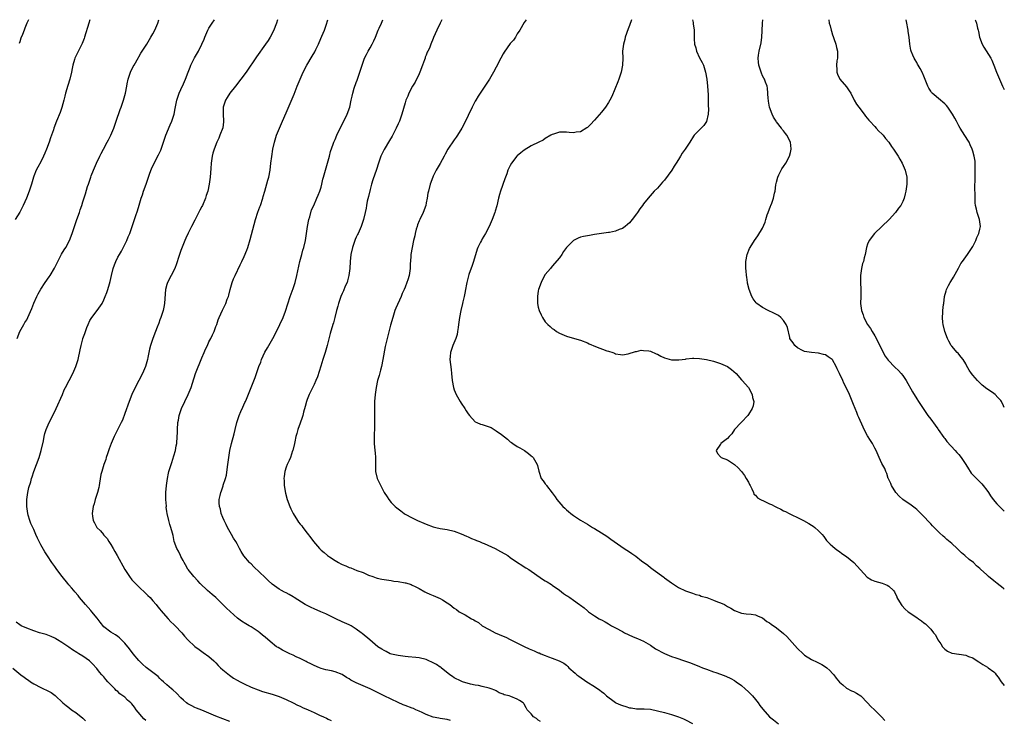
# Model space of a CAD drawing. Units: inches. Extents: x 2619000 to 2622000, y 1473000 to 1476000.
# Drawn here: x 2621719 to 2622000, y 1475800 to 1476000 of the extents above; entities that cross this region are included whole.
import ezdxf

# ---------------------------------------------------------------- set-up
doc = ezdxf.new("R2010")
doc.units = ezdxf.units.IN
doc.header["$MEASUREMENT"] = 0
doc.layers.add('LD26191473_10ft', color=254, linetype='Continuous')

msp = doc.modelspace()

# ---------------------------------------------------------------- linework, layer by layer
at = {"layer": 'LD26191473_10ft'}
for points, elevation in [([(2621738.95, 1476000), (2621738.67, 1475999), (2621737.48, 1475995), (2621737.37, 1475994.63), (2621736.84, 1475993.16), (2621735.45, 1475990.55), (2621734.74, 1475989), (2621734.65, 1475988.65), (2621734.18, 1475987), (2621733.98, 1475986.02), (2621733.81, 1475985), (2621733.33, 1475983), (2621732.75, 1475981.25), (2621732.04, 1475979), (2621731.86, 1475978.14), (2621731.55, 1475977), (2621731.04, 1475974.96), (2621730.51, 1475973.49), (2621729.46, 1475971), (2621728.72, 1475969), (2621728.6, 1475968.6), (2621728.06, 1475967), (2621727.73, 1475966.27), (2621727.36, 1475965), (2621726.6, 1475963), (2621726.11, 1475961.89), (2621725.75, 1475961), (2621725, 1475959.44), (2621724.15, 1475957.85), (2621723.71, 1475957), (2621723, 1475955.3), (2621722.89, 1475955), (2621722.31, 1475953), (2621721.7, 1475951), (2621720.93, 1475949), (2621719.98, 1475947), (2621719, 1475945.08), (2621717.68, 1475943)], 9920), ([(2621718.23, 1475909), (2621719.03, 1475910.97), (2621720.15, 1475913), (2621720.49, 1475913.51), (2621721, 1475914.35), (2621721.34, 1475915), (2621722.45, 1475917.56), (2621723, 1475919.05), (2621723.85, 1475921), (2621724.24, 1475921.75), (2621725, 1475923.1), (2621726.27, 1475925), (2621727.41, 1475926.59), (2621727.65, 1475927), (2621728.93, 1475929.07), (2621729.9, 1475931), (2621730.95, 1475933.05), (2621731.69, 1475934.31), (2621732.12, 1475935), (2621733.15, 1475937), (2621733.91, 1475939), (2621734.58, 1475941), (2621735.29, 1475943), (2621736.03, 1475945), (2621736.25, 1475945.75), (2621736.71, 1475947), (2621737, 1475948), (2621737.75, 1475950.25), (2621738.35, 1475952.35), (2621738.58, 1475953), (2621738.7, 1475953.3), (2621739.21, 1475954.79), (2621739.26, 1475955), (2621739.42, 1475955.42), (2621740.07, 1475957), (2621740.94, 1475959), (2621741.84, 1475961), (2621742.22, 1475961.78), (2621742.85, 1475963), (2621743.96, 1475965), (2621744.32, 1475965.68), (2621745.03, 1475967), (2621745.84, 1475969), (2621746.13, 1475969.87), (2621746.53, 1475971), (2621747.66, 1475974.34), (2621747.94, 1475975), (2621748.65, 1475977), (2621749.16, 1475979), (2621749.52, 1475981), (2621749.67, 1475981.67), (2621749.95, 1475983), (2621750.65, 1475985), (2621751.4, 1475986.6), (2621751.61, 1475987), (2621752.84, 1475989.16), (2621753, 1475989.41), (2621753.59, 1475990.41), (2621755.24, 1475993), (2621756.44, 1475995), (2621757, 1475995.99), (2621757.55, 1475997), (2621758.42, 1475999), (2621758.72, 1476000)], 9930), ([(2621721.46, 1476000), (2621721.03, 1475999), (2621720.45, 1475997.55), (2621720.22, 1475997), (2621719.77, 1475995.77), (2621719.32, 1475994.68), (2621719, 1475993.7), (2621718.81, 1475993.19)], 9910), ([(2621779, 1475799.69), (2621775, 1475801.15), (2621773, 1475801.99), (2621771, 1475802.88), (2621769.47, 1475803.47), (2621769, 1475803.67), (2621768.08, 1475804.08), (2621767, 1475804.66), (2621766.55, 1475805), (2621765.71, 1475805.71), (2621765, 1475806.37), (2621763.74, 1475807.74), (2621762.7, 1475808.7), (2621762.3, 1475809), (2621761, 1475810.11), (2621759.98, 1475811), (2621759.47, 1475811.47), (2621759, 1475811.89), (2621758.46, 1475812.46), (2621757.36, 1475813.36), (2621757, 1475813.61), (2621755.09, 1475815.09), (2621754, 1475816), (2621753, 1475817.05), (2621751.39, 1475819), (2621750.36, 1475820.36), (2621749, 1475822.01), (2621748.01, 1475823), (2621747.49, 1475823.49), (2621747, 1475823.88), (2621746.36, 1475824.36), (2621745, 1475825.15), (2621743, 1475826.7), (2621741.96, 1475827.96), (2621741.1, 1475829.1), (2621739.52, 1475831), (2621739.31, 1475831.31), (2621737.72, 1475833), (2621736.09, 1475835), (2621735.63, 1475835.63), (2621734.71, 1475836.71), (2621734.44, 1475837), (2621733.8, 1475837.8), (2621733, 1475838.69), (2621732.7, 1475839), (2621731.1, 1475841), (2621729.61, 1475843), (2621729, 1475843.89), (2621728.19, 1475845), (2621726.91, 1475846.91), (2621726.12, 1475848.12), (2621725, 1475850.1), (2621724.03, 1475852.03), (2621723.63, 1475853), (2621723, 1475854.42), (2621722.73, 1475855), (2621722.14, 1475856.14), (2621721.85, 1475857), (2621721.42, 1475858.58), (2621721.27, 1475859), (2621720.99, 1475861), (2621720.97, 1475863), (2621721.26, 1475865), (2621721.59, 1475866.41), (2621722.11, 1475868.11), (2621722.36, 1475869), (2621722.52, 1475869.48), (2621723.02, 1475871), (2621724.52, 1475875), (2621725.15, 1475877), (2621725.74, 1475879.74), (2621725.96, 1475881), (2621726.18, 1475881.82), (2621726.55, 1475883), (2621727.43, 1475885), (2621728.42, 1475887), (2621729.38, 1475889), (2621731.17, 1475893), (2621731.71, 1475894.29), (2621732.09, 1475895), (2621734.12, 1475899), (2621735.03, 1475901), (2621735.66, 1475903), (2621736.27, 1475905.73), (2621736.53, 1475907), (2621737, 1475908.87), (2621737.04, 1475909), (2621737.59, 1475910.41), (2621737.75, 1475911), (2621738.17, 1475912.17), (2621738.51, 1475913), (2621739, 1475914.08), (2621739.56, 1475915), (2621741.1, 1475917), (2621742.47, 1475919), (2621743, 1475920.04), (2621743.4, 1475921), (2621743.85, 1475922.15), (2621744.13, 1475923), (2621744.58, 1475924.58), (2621744.79, 1475925.21), (2621745.15, 1475927), (2621745.64, 1475929), (2621746, 1475930), (2621746.39, 1475931), (2621747, 1475932.19), (2621747.45, 1475933), (2621748.04, 1475933.96), (2621749, 1475935.85), (2621749.57, 1475937), (2621749.98, 1475938.02), (2621750.4, 1475939), (2621751.1, 1475941), (2621751.77, 1475943), (2621752.12, 1475944.12), (2621752.56, 1475945.44), (2621753.04, 1475947.04), (2621753.68, 1475949), (2621754.04, 1475949.96), (2621754.36, 1475951), (2621755.06, 1475953), (2621755.73, 1475955), (2621756.16, 1475956.16), (2621756.59, 1475957.41), (2621757.37, 1475959), (2621758.62, 1475961.38), (2621759, 1475962.21), (2621759.23, 1475962.77), (2621760.68, 1475967), (2621761.97, 1475970.03), (2621762.44, 1475971), (2621763.09, 1475973), (2621763.37, 1475974.63), (2621763.57, 1475975.57), (2621763.83, 1475977), (2621764.47, 1475979), (2621765, 1475980.11), (2621765.69, 1475981.69), (2621766.31, 1475983), (2621767.03, 1475985), (2621767.6, 1475986.4), (2621767.83, 1475987), (2621768.89, 1475989.11), (2621770.01, 1475991), (2621770.98, 1475993), (2621771.6, 1475994.4), (2621771.83, 1475995), (2621772.68, 1475997), (2621772.79, 1475997.21), (2621773, 1475997.58), (2621773.89, 1475999), (2621774.61, 1476000)], 9940), ([(2621792.52, 1476000), (2621792.25, 1475999), (2621791.9, 1475998.1), (2621791.51, 1475997), (2621790.49, 1475995), (2621789.9, 1475994.1), (2621789.16, 1475993), (2621786.6, 1475989.4), (2621783.58, 1475985), (2621782.13, 1475983), (2621780.56, 1475981), (2621778.93, 1475979), (2621778.17, 1475977.83), (2621777.68, 1475977), (2621777.08, 1475975), (2621777.08, 1475973), (2621777.19, 1475971), (2621777.17, 1475970.83), (2621776.91, 1475969.09), (2621776.14, 1475967), (2621775.81, 1475966.19), (2621775.29, 1475965), (2621774.47, 1475963), (2621774.11, 1475961.89), (2621773.9, 1475961), (2621773.75, 1475959.75), (2621773.63, 1475959), (2621773.54, 1475957.54), (2621773.31, 1475955), (2621773.03, 1475953), (2621772.63, 1475951), (2621772.23, 1475949.77), (2621772.03, 1475949), (2621771.16, 1475947), (2621771, 1475946.68), (2621770.4, 1475945.6), (2621769, 1475942.79), (2621768.06, 1475941), (2621767.09, 1475939.09), (2621766.41, 1475937.59), (2621766.14, 1475937), (2621765.55, 1475935.55), (2621765, 1475934.12), (2621764.73, 1475933.27), (2621764.42, 1475932.42), (2621763.73, 1475930.27), (2621763.22, 1475929), (2621762.25, 1475927), (2621761.19, 1475925), (2621761, 1475924.41), (2621760.59, 1475923), (2621760.37, 1475920.37), (2621760.28, 1475919), (2621760.09, 1475917.91), (2621759.9, 1475917), (2621759.24, 1475915), (2621759, 1475914.36), (2621758.65, 1475913.35), (2621758.18, 1475912.18), (2621757.75, 1475911), (2621756.98, 1475909), (2621756.33, 1475907), (2621756.05, 1475905.95), (2621755.59, 1475903.59), (2621755.46, 1475903), (2621754.88, 1475901), (2621754, 1475899), (2621753, 1475897.02), (2621751.95, 1475895), (2621751.01, 1475893), (2621750.21, 1475891), (2621749, 1475887.54), (2621748.3, 1475885.7), (2621747.98, 1475885), (2621745.92, 1475881), (2621745.08, 1475879), (2621744.55, 1475877.45), (2621744.04, 1475876.04), (2621743.7, 1475875), (2621743.55, 1475874.45), (2621743, 1475873), (2621742.38, 1475871), (2621742.17, 1475870.17), (2621741.71, 1475867.71), (2621741.64, 1475867), (2621741.57, 1475866.43), (2621741.18, 1475865), (2621740.52, 1475863), (2621740.2, 1475861.8), (2621739.92, 1475861), (2621739.67, 1475859), (2621739.76, 1475858.24), (2621739.96, 1475857), (2621740.35, 1475856.35), (2621740.96, 1475855), (2621742.05, 1475854.05), (2621742.87, 1475853), (2621742.94, 1475852.94), (2621743.9, 1475851.9), (2621744.46, 1475851), (2621745, 1475850.16), (2621745.69, 1475849), (2621746.13, 1475848.13), (2621746.8, 1475847), (2621749.02, 1475843), (2621750.29, 1475841), (2621751, 1475840.08), (2621751.51, 1475839.51), (2621752, 1475839), (2621753, 1475838.05), (2621755, 1475836.23), (2621755.59, 1475835.59), (2621756.2, 1475835), (2621757, 1475834.11), (2621757.92, 1475833), (2621758.36, 1475832.36), (2621759, 1475831.71), (2621759.29, 1475831.29), (2621761.4, 1475829), (2621762.1, 1475828.1), (2621763, 1475827.33), (2621763.15, 1475827.15), (2621763.32, 1475827), (2621765.22, 1475825), (2621766.05, 1475824.05), (2621766.98, 1475823), (2621769, 1475821.01), (2621770.16, 1475820.16), (2621771.35, 1475819.35), (2621773, 1475818.18), (2621774.37, 1475817), (2621775, 1475816.4), (2621775.66, 1475815.66), (2621776.32, 1475815), (2621777, 1475814.37), (2621778.84, 1475812.84), (2621780.04, 1475812.04), (2621781, 1475811.47), (2621781.89, 1475811), (2621783, 1475810.39), (2621785, 1475809.44), (2621787, 1475808.67), (2621788.25, 1475808.25), (2621791, 1475807.44), (2621793, 1475806.76), (2621795, 1475805.93), (2621797, 1475804.99), (2621798.28, 1475804.28), (2621799, 1475804.01), (2621799.67, 1475803.67), (2621801.34, 1475803), (2621803, 1475802.18), (2621804.51, 1475801.49), (2621805.69, 1475801), (2621806.57, 1475800.57), (2621807, 1475800.33), (2621807.91, 1475799.91)], 9950), ([(2621841.94, 1475799.94), (2621841, 1475800.21), (2621840.35, 1475800.35), (2621839, 1475800.52), (2621838.63, 1475800.63), (2621837, 1475800.89), (2621835, 1475801.65), (2621833.83, 1475802.17), (2621833, 1475802.59), (2621832.01, 1475803), (2621831.34, 1475803.34), (2621831, 1475803.46), (2621829, 1475804.25), (2621828.45, 1475804.45), (2621827, 1475805.04), (2621825, 1475805.98), (2621823.04, 1475807), (2621821.68, 1475807.68), (2621819, 1475809), (2621815, 1475810.7), (2621813.47, 1475811.47), (2621813, 1475811.79), (2621812.21, 1475812.21), (2621811, 1475813.02), (2621809, 1475813.79), (2621807.93, 1475814.07), (2621806.36, 1475814.36), (2621805, 1475814.8), (2621804.56, 1475815), (2621803, 1475815.63), (2621802.12, 1475816.12), (2621801, 1475816.59), (2621800.74, 1475816.74), (2621799, 1475817.6), (2621797.85, 1475818.15), (2621797, 1475818.58), (2621796.09, 1475819), (2621794.03, 1475820.03), (2621792.73, 1475820.73), (2621792.31, 1475821), (2621790.44, 1475822.44), (2621789, 1475823.73), (2621788.3, 1475824.3), (2621787.5, 1475825), (2621787, 1475825.37), (2621785, 1475826.66), (2621784.45, 1475827), (2621783.51, 1475827.51), (2621782.3, 1475828.3), (2621781.17, 1475829.17), (2621779.07, 1475831.07), (2621778.04, 1475832.04), (2621777, 1475833.09), (2621774.93, 1475835), (2621773.87, 1475835.87), (2621772.57, 1475837), (2621770.46, 1475839), (2621769.78, 1475839.78), (2621768.64, 1475841), (2621767.08, 1475843), (2621767, 1475843.12), (2621766.34, 1475844.34), (2621765.95, 1475845), (2621765.64, 1475845.64), (2621765, 1475846.76), (2621764.88, 1475847), (2621764.3, 1475848.3), (2621763.86, 1475849), (2621763.11, 1475851), (2621762.75, 1475852.74), (2621762.55, 1475853.45), (2621762.16, 1475855), (2621761.86, 1475855.86), (2621761.54, 1475857), (2621761.06, 1475859.06), (2621761, 1475859.62), (2621760.82, 1475860.82), (2621760.84, 1475861.16), (2621760.71, 1475863), (2621760.69, 1475864.69), (2621760.7, 1475865), (2621760.84, 1475867), (2621761.12, 1475869), (2621761.45, 1475870.55), (2621761.56, 1475871), (2621762.19, 1475873), (2621762.41, 1475873.59), (2621763, 1475875.46), (2621763.4, 1475877), (2621763.67, 1475878.33), (2621763.78, 1475879), (2621763.96, 1475881), (2621763.98, 1475882.02), (2621764.01, 1475883), (2621764.15, 1475885), (2621764.31, 1475885.69), (2621764.54, 1475887), (2621765, 1475888.47), (2621765.19, 1475889), (2621766.1, 1475891), (2621767.07, 1475893), (2621767.66, 1475894.34), (2621767.89, 1475895), (2621768.27, 1475896.27), (2621769.18, 1475899), (2621771, 1475903.49), (2621771.64, 1475905), (2621772.02, 1475905.98), (2621772.54, 1475907), (2621773, 1475907.99), (2621773.52, 1475909), (2621774, 1475910), (2621774.45, 1475911), (2621775, 1475912.38), (2621775.23, 1475913), (2621775.67, 1475914.33), (2621775.94, 1475915), (2621776.88, 1475917.12), (2621777.79, 1475919), (2621778.23, 1475920.23), (2621778.53, 1475921), (2621778.63, 1475921.37), (2621779.02, 1475923), (2621779.58, 1475925), (2621780.02, 1475925.98), (2621780.43, 1475927), (2621781.95, 1475930.05), (2621782.4, 1475931), (2621783, 1475932.39), (2621783.77, 1475934.23), (2621784.06, 1475935), (2621784.78, 1475937.22), (2621786.28, 1475943), (2621786.92, 1475945.08), (2621787.47, 1475946.53), (2621787.68, 1475947), (2621788.39, 1475949), (2621788.51, 1475949.49), (2621788.93, 1475951), (2621789.83, 1475954.17), (2621790.1, 1475955), (2621790.45, 1475957), (2621790.66, 1475959), (2621790.92, 1475960.92), (2621791.24, 1475963), (2621791.67, 1475965), (2621792.31, 1475967), (2621793.96, 1475971), (2621795, 1475973.38), (2621797, 1475978.08), (2621797.27, 1475978.73), (2621798.15, 1475981), (2621798.99, 1475983), (2621799.89, 1475985), (2621800.91, 1475987), (2621802.42, 1475989.58), (2621803.19, 1475990.81), (2621803.51, 1475991.51), (2621804.26, 1475993), (2621804.47, 1475993.53), (2621805.25, 1475995.25), (2621805.94, 1475997), (2621806.47, 1475998.47), (2621806.97, 1476000)], 9960), ([(2621867.64, 1475799.64), (2621867, 1475800.04), (2621866.46, 1475800.46), (2621865.64, 1475801), (2621865, 1475801.8), (2621863.86, 1475803), (2621863.52, 1475803.52), (2621863, 1475804.6), (2621862.82, 1475804.82), (2621862.7, 1475805), (2621861.63, 1475805.63), (2621861, 1475806.03), (2621859.18, 1475806.82), (2621858.72, 1475807), (2621857.29, 1475807.29), (2621857, 1475807.46), (2621855.84, 1475807.84), (2621855, 1475808.36), (2621854.57, 1475808.57), (2621853.55, 1475809), (2621853, 1475809.18), (2621851, 1475809.61), (2621849.88, 1475809.88), (2621849, 1475810.03), (2621847.65, 1475810.35), (2621845.4, 1475811), (2621845, 1475811.15), (2621843, 1475812.14), (2621842.5, 1475812.5), (2621841.74, 1475813), (2621839.28, 1475815), (2621839.13, 1475815.13), (2621839, 1475815.2), (2621837.96, 1475815.96), (2621836.62, 1475816.62), (2621835.71, 1475817), (2621835, 1475817.32), (2621833, 1475817.82), (2621832.07, 1475817.93), (2621829.85, 1475818.15), (2621829, 1475818.2), (2621827, 1475818.46), (2621825.11, 1475818.89), (2621824.75, 1475819), (2621823.6, 1475819.6), (2621823, 1475819.88), (2621822.32, 1475820.32), (2621821.16, 1475821), (2621818.88, 1475823), (2621816.72, 1475824.72), (2621816.43, 1475825), (2621815, 1475826.04), (2621813.54, 1475827), (2621813, 1475827.27), (2621811, 1475828.11), (2621809.18, 1475829), (2621808.86, 1475829.14), (2621806.35, 1475830.35), (2621804.94, 1475831), (2621803, 1475831.85), (2621802.18, 1475832.18), (2621800.82, 1475832.82), (2621800.47, 1475833), (2621797.28, 1475835), (2621797, 1475835.21), (2621795.91, 1475835.91), (2621795, 1475836.35), (2621794.59, 1475836.59), (2621793.7, 1475837), (2621793, 1475837.38), (2621791, 1475838.86), (2621789.92, 1475839.92), (2621789, 1475840.75), (2621785.81, 1475843.81), (2621785, 1475844.62), (2621784.8, 1475844.8), (2621784.6, 1475845), (2621782.94, 1475846.94), (2621782.17, 1475848.16), (2621781.76, 1475849), (2621781, 1475850.33), (2621780.64, 1475851), (2621780.01, 1475852.01), (2621779.42, 1475853), (2621778.3, 1475855), (2621777.93, 1475855.93), (2621777.33, 1475857), (2621777, 1475857.87), (2621776.5, 1475859), (2621776.26, 1475860.26), (2621776, 1475861), (2621775.91, 1475862.09), (2621775.93, 1475863), (2621776.19, 1475864.19), (2621776.34, 1475865), (2621776.54, 1475865.46), (2621777.05, 1475866.95), (2621777.07, 1475867.07), (2621777.71, 1475869), (2621778, 1475870), (2621778.31, 1475872.31), (2621778.41, 1475873), (2621778.63, 1475875), (2621778.95, 1475877), (2621779.44, 1475879), (2621780.2, 1475881.8), (2621780.48, 1475883), (2621780.98, 1475885), (2621781.64, 1475887), (2621782.14, 1475888.14), (2621782.63, 1475889.37), (2621783.26, 1475890.74), (2621783.39, 1475891), (2621783.7, 1475891.7), (2621785.05, 1475894.95), (2621786.17, 1475897.83), (2621786.55, 1475899), (2621787.26, 1475901), (2621787.78, 1475902.22), (2621788.03, 1475903), (2621788.96, 1475905.04), (2621789.7, 1475906.3), (2621791.2, 1475909), (2621792.24, 1475911), (2621793.26, 1475913), (2621794.14, 1475915), (2621794.8, 1475916.8), (2621796.16, 1475921), (2621797, 1475923.22), (2621797.56, 1475925), (2621798.09, 1475927), (2621798.94, 1475931), (2621799.48, 1475933), (2621799.82, 1475934.18), (2621800.07, 1475935), (2621800.55, 1475937), (2621800.86, 1475939), (2621801.13, 1475941), (2621801.51, 1475943), (2621801.76, 1475943.76), (2621802.28, 1475945.72), (2621802.91, 1475947), (2621803.83, 1475949), (2621804.14, 1475949.86), (2621804.62, 1475951), (2621805, 1475952.22), (2621805.2, 1475953), (2621805.54, 1475954.46), (2621805.69, 1475955), (2621806.86, 1475959), (2621807.36, 1475961), (2621807.66, 1475962.34), (2621808.43, 1475964.43), (2621808.62, 1475965), (2621809, 1475965.82), (2621809.51, 1475967), (2621810.48, 1475969), (2621811.97, 1475971.97), (2621812.45, 1475973), (2621813.16, 1475975), (2621813.6, 1475977), (2621813.87, 1475978.13), (2621814.03, 1475979), (2621814.45, 1475980.45), (2621815, 1475982.1), (2621815.26, 1475982.74), (2621816.07, 1475985), (2621816.71, 1475987), (2621817.42, 1475989), (2621817.98, 1475990.02), (2621818.43, 1475991), (2621819, 1475991.97), (2621819.56, 1475993), (2621820.04, 1475993.96), (2621820.49, 1475995), (2621821.31, 1475997), (2621821.59, 1475997.59), (2621822.2, 1475999), (2621822.61, 1476000)], 9970), ([(2621839.48, 1476000), (2621838.98, 1475998.98), (2621838.04, 1475997), (2621837.11, 1475994.89), (2621837, 1475994.6), (2621836.32, 1475993), (2621835.91, 1475991.91), (2621835.48, 1475991), (2621835.3, 1475990.7), (2621835, 1475989.83), (2621834.74, 1475989.26), (2621834.69, 1475989), (2621834.54, 1475988.54), (2621833.95, 1475987), (2621833.2, 1475985), (2621833, 1475984.54), (2621831.86, 1475982.14), (2621831.11, 1475981), (2621830.07, 1475979), (2621829.79, 1475978.21), (2621829.23, 1475977), (2621829, 1475976.29), (2621828.09, 1475973), (2621827.35, 1475971), (2621827, 1475970.28), (2621826.41, 1475969), (2621825.25, 1475966.75), (2621824.53, 1475965.47), (2621823.04, 1475962.96), (2621822.35, 1475961.65), (2621822.07, 1475961), (2621821.35, 1475959), (2621820.81, 1475957.19), (2621819.73, 1475954.27), (2621819.39, 1475953), (2621819, 1475951.49), (2621818.52, 1475949.48), (2621818.19, 1475948.19), (2621817.95, 1475947), (2621817.83, 1475946.17), (2621817.54, 1475945), (2621817.07, 1475942.93), (2621816.44, 1475941), (2621815.55, 1475939), (2621815.35, 1475938.65), (2621815, 1475937.89), (2621814.73, 1475937.27), (2621813.94, 1475935), (2621813.52, 1475933), (2621813.32, 1475931), (2621813.17, 1475929), (2621812.93, 1475927), (2621812.55, 1475925.45), (2621812.4, 1475925), (2621811.89, 1475923.89), (2621811.37, 1475922.63), (2621811, 1475921.87), (2621810.6, 1475921), (2621810.41, 1475920.41), (2621809.94, 1475919), (2621809.77, 1475918.23), (2621809.44, 1475917), (2621808.95, 1475915), (2621808.53, 1475913.47), (2621808.37, 1475913), (2621807.62, 1475910.38), (2621806.74, 1475907), (2621806.32, 1475905.68), (2621806.13, 1475905), (2621805.48, 1475903), (2621804.91, 1475901.09), (2621803.93, 1475898.07), (2621803.5, 1475897), (2621803, 1475895.83), (2621802.07, 1475893.93), (2621801.59, 1475893), (2621801, 1475891.54), (2621800.8, 1475891), (2621800.44, 1475889.56), (2621799.99, 1475887.99), (2621799.76, 1475887), (2621799.6, 1475886.4), (2621799, 1475884.85), (2621798.37, 1475883), (2621798.09, 1475881.91), (2621797.83, 1475881), (2621797.47, 1475879.47), (2621797.39, 1475879), (2621796.95, 1475877.05), (2621796.87, 1475876.87), (2621796.23, 1475875), (2621795.86, 1475874.14), (2621795.29, 1475873), (2621795, 1475872.27), (2621794.62, 1475871), (2621794.43, 1475869.57), (2621794.4, 1475869), (2621794.44, 1475868.44), (2621794.47, 1475867), (2621794.82, 1475864.82), (2621795.35, 1475863), (2621796.09, 1475861), (2621796.37, 1475860.37), (2621797.02, 1475859), (2621798.23, 1475857), (2621798.57, 1475856.57), (2621799, 1475856), (2621799.46, 1475855.46), (2621799.78, 1475855), (2621801, 1475853.39), (2621802.08, 1475852.08), (2621802.82, 1475851), (2621804.53, 1475849), (2621805, 1475848.54), (2621805.86, 1475847.86), (2621806.83, 1475847), (2621807.36, 1475846.64), (2621809, 1475845.59), (2621809.96, 1475845), (2621810.66, 1475844.66), (2621811, 1475844.47), (2621812.04, 1475844.04), (2621813, 1475843.62), (2621813.47, 1475843.47), (2621815.22, 1475842.78), (2621817, 1475842.14), (2621818.54, 1475841.46), (2621819.78, 1475841), (2621820.7, 1475840.7), (2621821, 1475840.58), (2621822.31, 1475840.31), (2621823, 1475840.14), (2621825, 1475839.86), (2621825.74, 1475839.74), (2621827, 1475839.59), (2621829, 1475839.23), (2621829.19, 1475839.19), (2621830.73, 1475838.73), (2621831, 1475838.61), (2621831.85, 1475838.15), (2621833, 1475837.59), (2621834.65, 1475836.65), (2621835, 1475836.49), (2621836.02, 1475836.02), (2621837, 1475835.66), (2621839, 1475834.77), (2621839.66, 1475834.34), (2621841, 1475833.52), (2621841.71, 1475833), (2621843, 1475832.02), (2621843.61, 1475831.61), (2621844.44, 1475831), (2621845, 1475830.66), (2621846.08, 1475830.08), (2621847.89, 1475829), (2621848.63, 1475828.63), (2621849, 1475828.36), (2621849.91, 1475827.91), (2621851, 1475827), (2621853, 1475825.88), (2621854.72, 1475825), (2621857, 1475824.05), (2621857.7, 1475823.7), (2621859, 1475823.09), (2621863, 1475821.06), (2621864.4, 1475820.4), (2621865.83, 1475819.83), (2621867, 1475819.28), (2621867.22, 1475819.22), (2621867.68, 1475819), (2621869, 1475818.48), (2621869.89, 1475818.11), (2621871, 1475817.74), (2621872.96, 1475816.96), (2621874.3, 1475816.3), (2621875, 1475815.68), (2621875.38, 1475815.38), (2621875.72, 1475815), (2621877.47, 1475813.47), (2621877.99, 1475813), (2621878.57, 1475812.57), (2621880.82, 1475811), (2621883, 1475809.61), (2621884.57, 1475808.57), (2621885, 1475808.24), (2621885.73, 1475807.73), (2621886.48, 1475807), (2621888.69, 1475805.31), (2621889, 1475805.08), (2621889.13, 1475805), (2621890.45, 1475804.45), (2621891, 1475804.18), (2621891.97, 1475803.97), (2621893, 1475803.54), (2621893.53, 1475803.53), (2621895, 1475803.28), (2621897, 1475803.29), (2621897.25, 1475803.25), (2621899, 1475803.14), (2621901, 1475802.73), (2621903, 1475802.21), (2621905, 1475801.63), (2621907, 1475800.97), (2621908.4, 1475800.4), (2621909, 1475800.14), (2621911, 1475799.09)], 9980), ([(2621863.57, 1476000), (2621863, 1475999.22), (2621861.71, 1475997), (2621861, 1475995.98), (2621860.45, 1475995), (2621859.88, 1475994.12), (2621859, 1475993.16), (2621857.28, 1475990.72), (2621857, 1475990.25), (2621856.31, 1475989), (2621855, 1475986.45), (2621854.21, 1475985), (2621853.06, 1475983), (2621851.78, 1475981), (2621851, 1475979.87), (2621850.44, 1475979), (2621849.85, 1475978.15), (2621849.16, 1475977), (2621849, 1475976.74), (2621848.12, 1475975), (2621847, 1475972.68), (2621846.22, 1475971), (2621845.16, 1475969), (2621843.96, 1475967), (2621843.56, 1475966.44), (2621843, 1475965.7), (2621841.21, 1475963), (2621840.43, 1475961.57), (2621840.09, 1475961), (2621839.01, 1475958.99), (2621837.86, 1475957), (2621837, 1475955.32), (2621836.85, 1475955), (2621836.16, 1475953), (2621835.63, 1475951), (2621835.51, 1475950.49), (2621835.27, 1475949), (2621835, 1475947.76), (2621834.86, 1475947), (2621834.18, 1475945), (2621833.21, 1475943), (2621833, 1475942.53), (2621832.56, 1475941.44), (2621832.4, 1475941), (2621832.16, 1475940.16), (2621831.85, 1475939), (2621831.74, 1475938.26), (2621831.41, 1475937), (2621830.96, 1475934.96), (2621830.64, 1475933), (2621830.59, 1475932.59), (2621830.51, 1475931), (2621830.46, 1475930.46), (2621830.43, 1475929), (2621830.1, 1475927), (2621829.73, 1475925.73), (2621829.5, 1475925), (2621829, 1475923.66), (2621828.72, 1475923), (2621828.16, 1475921.84), (2621827.81, 1475921), (2621826.33, 1475917.67), (2621826.08, 1475917), (2621825.43, 1475915), (2621824.81, 1475912.82), (2621823.83, 1475909), (2621823.29, 1475906.71), (2621822.64, 1475903), (2621822.22, 1475901), (2621821.91, 1475899.91), (2621821.54, 1475898.46), (2621821.11, 1475897), (2621820.69, 1475895), (2621820.42, 1475893), (2621820.25, 1475891), (2621820.23, 1475889.77), (2621820.2, 1475889), (2621820.2, 1475888.2), (2621820.25, 1475887), (2621820.27, 1475885.73), (2621820.27, 1475884.27), (2621820.21, 1475883), (2621820.13, 1475881.87), (2621820.12, 1475881), (2621820.16, 1475880.16), (2621820.16, 1475879), (2621820.36, 1475877), (2621820.39, 1475876.39), (2621820.53, 1475875), (2621820.55, 1475873.45), (2621820.51, 1475872.51), (2621820.56, 1475871), (2621820.98, 1475869), (2621821.66, 1475867.66), (2621823, 1475865), (2621823.82, 1475863.82), (2621824.3, 1475863), (2621825, 1475862.19), (2621826.19, 1475861), (2621826.64, 1475860.64), (2621827, 1475860.33), (2621827.76, 1475859.76), (2621828.74, 1475859), (2621829, 1475858.83), (2621831, 1475857.76), (2621832.55, 1475857), (2621834.3, 1475856.3), (2621835, 1475855.97), (2621837, 1475855.19), (2621837.77, 1475855), (2621839, 1475854.74), (2621841, 1475854.44), (2621843, 1475853.99), (2621845, 1475853.25), (2621846.53, 1475852.53), (2621847, 1475852.34), (2621847.91, 1475851.91), (2621849, 1475851.49), (2621849.34, 1475851.34), (2621850.23, 1475851), (2621850.76, 1475850.76), (2621851, 1475850.67), (2621851.56, 1475850.44), (2621854.73, 1475849), (2621856.18, 1475848.18), (2621857.48, 1475847.48), (2621858.27, 1475847), (2621859, 1475846.47), (2621861.07, 1475845.07), (2621862.27, 1475844.27), (2621863, 1475843.82), (2621863.48, 1475843.48), (2621864.25, 1475843), (2621868.24, 1475840.24), (2621869, 1475839.84), (2621869.49, 1475839.49), (2621870.72, 1475838.72), (2621871, 1475838.58), (2621873, 1475837.15), (2621874.21, 1475836.21), (2621875, 1475835.65), (2621875.4, 1475835.4), (2621875.98, 1475835), (2621877, 1475834.25), (2621878.79, 1475833), (2621879, 1475832.83), (2621880.07, 1475832.07), (2621881, 1475831.22), (2621881.29, 1475831), (2621883, 1475829.84), (2621884.35, 1475829), (2621884.79, 1475828.79), (2621885, 1475828.66), (2621886.09, 1475828.09), (2621887, 1475827.55), (2621887.33, 1475827.33), (2621887.87, 1475827), (2621889, 1475826.42), (2621891, 1475825.31), (2621891.59, 1475825), (2621893.9, 1475823.9), (2621895, 1475823.46), (2621895.31, 1475823.31), (2621897, 1475822.55), (2621899, 1475821.39), (2621900.42, 1475820.42), (2621903, 1475819.02), (2621905, 1475818.22), (2621906.21, 1475817.79), (2621908.77, 1475817), (2621910.42, 1475816.42), (2621913, 1475815.36), (2621913.82, 1475815), (2621915, 1475814.54), (2621917, 1475813.82), (2621917.62, 1475813.62), (2621919, 1475813.15), (2621920.56, 1475812.56), (2621921.93, 1475811.93), (2621923, 1475811.34), (2621923.51, 1475811), (2621925, 1475809.91), (2621926.08, 1475809), (2621927, 1475808.13), (2621927.56, 1475807.56), (2621928.13, 1475807), (2621929, 1475805.9), (2621929.77, 1475805), (2621930.26, 1475804.26), (2621931.12, 1475803.12), (2621933, 1475801), (2621934.16, 1475800.16), (2621935.56, 1475799)], 9990), ([(2621893.63, 1476000), (2621893, 1475998.3), (2621892.62, 1475997.38), (2621891.79, 1475995), (2621891.66, 1475994.34), (2621891.27, 1475993), (2621891.03, 1475991.03), (2621891.08, 1475989), (2621891.04, 1475987), (2621890.68, 1475985), (2621890.02, 1475983), (2621889.74, 1475982.26), (2621887.95, 1475978.05), (2621887.39, 1475977), (2621887, 1475976.33), (2621886.13, 1475975), (2621885, 1475973.56), (2621883, 1475971.29), (2621881.9, 1475970.1), (2621881, 1475969.25), (2621880.86, 1475969.14), (2621879, 1475968.01), (2621877.85, 1475967.85), (2621877, 1475967.67), (2621875.82, 1475967.82), (2621875, 1475967.87), (2621873.87, 1475967.87), (2621873, 1475967.89), (2621871.35, 1475967.35), (2621871, 1475967.26), (2621870.54, 1475967), (2621869, 1475966.05), (2621868.37, 1475965.63), (2621867.19, 1475965), (2621865, 1475963.99), (2621863, 1475962.79), (2621862.03, 1475961.97), (2621861, 1475961.14), (2621860.86, 1475961), (2621859.31, 1475959), (2621859, 1475958.39), (2621858.34, 1475957), (2621858.02, 1475956.02), (2621857.66, 1475955), (2621857.46, 1475954.54), (2621856.18, 1475951), (2621855.91, 1475950.09), (2621855.63, 1475949), (2621855.13, 1475946.87), (2621854.68, 1475945.32), (2621854.57, 1475945), (2621853.82, 1475943), (2621852.95, 1475941), (2621851.93, 1475939), (2621851, 1475937.41), (2621850.74, 1475937), (2621850.51, 1475936.51), (2621849.72, 1475935), (2621849.52, 1475934.48), (2621848.52, 1475931), (2621848.15, 1475929.85), (2621847.21, 1475927.21), (2621846.58, 1475925), (2621846.46, 1475924.46), (2621846.21, 1475923), (2621846.07, 1475921.93), (2621845.87, 1475921), (2621845.49, 1475919.49), (2621845.39, 1475919), (2621844.87, 1475917), (2621844.48, 1475915), (2621844.31, 1475913.69), (2621844.24, 1475913), (2621844.11, 1475912.11), (2621843.98, 1475911), (2621843.83, 1475910.17), (2621843.46, 1475909), (2621842.61, 1475907), (2621842.19, 1475905.81), (2621841.94, 1475905), (2621841.86, 1475903.86), (2621841.78, 1475903), (2621842.09, 1475900.09), (2621842.23, 1475899), (2621842.39, 1475897), (2621842.75, 1475895), (2621843, 1475894.34), (2621843.58, 1475893), (2621844.69, 1475891), (2621845, 1475890.48), (2621845.99, 1475889), (2621846.37, 1475888.37), (2621847, 1475887.44), (2621847.33, 1475887), (2621849, 1475885.24), (2621849.43, 1475885), (2621850.53, 1475884.53), (2621851, 1475884.39), (2621852.09, 1475884.09), (2621853, 1475883.74), (2621853.56, 1475883.56), (2621854.42, 1475883), (2621855, 1475882.67), (2621856.46, 1475881.54), (2621858.23, 1475880.23), (2621859, 1475879.52), (2621859.32, 1475879.32), (2621859.72, 1475879), (2621861, 1475878.12), (2621861.74, 1475877.74), (2621863.01, 1475877), (2621864.19, 1475876.19), (2621865, 1475875.52), (2621865.27, 1475875.27), (2621865.5, 1475875), (2621866.67, 1475873), (2621866.72, 1475872.72), (2621867.12, 1475871.12), (2621867.86, 1475869), (2621868.37, 1475868.37), (2621869, 1475867.49), (2621869.22, 1475867.22), (2621869.35, 1475867), (2621870.96, 1475864.96), (2621871.79, 1475863.79), (2621872.3, 1475863), (2621874.01, 1475861), (2621874.55, 1475860.55), (2621875, 1475860.09), (2621875.61, 1475859.61), (2621876.25, 1475859), (2621877, 1475858.41), (2621879, 1475857.09), (2621880.39, 1475856.39), (2621881, 1475855.97), (2621881.62, 1475855.62), (2621882.51, 1475855), (2621883, 1475854.72), (2621885, 1475853.5), (2621885.78, 1475853), (2621886.55, 1475852.55), (2621887.74, 1475851.74), (2621891.54, 1475849), (2621893, 1475848.05), (2621893.65, 1475847.65), (2621894.52, 1475847), (2621894.81, 1475846.81), (2621896.44, 1475845.56), (2621898.24, 1475844.24), (2621899, 1475843.6), (2621899.79, 1475843), (2621902.83, 1475840.83), (2621903, 1475840.68), (2621905, 1475839.2), (2621905.33, 1475839), (2621907, 1475837.87), (2621909, 1475836.96), (2621911, 1475836.3), (2621911.94, 1475835.94), (2621913, 1475835.67), (2621913.47, 1475835.47), (2621915.05, 1475835), (2621917, 1475834.31), (2621918.16, 1475833.84), (2621919, 1475833.53), (2621920.18, 1475833), (2621920.7, 1475832.7), (2621921, 1475832.51), (2621921.98, 1475831.98), (2621923, 1475831.34), (2621925, 1475830.53), (2621926.34, 1475830.34), (2621927.74, 1475830.26), (2621929, 1475830.09), (2621929.72, 1475829.72), (2621931, 1475829.26), (2621932.24, 1475828.24), (2621933, 1475827.85), (2621933.44, 1475827.44), (2621935, 1475826.36), (2621937, 1475824.81), (2621937.93, 1475823.93), (2621941, 1475820.46), (2621942.55, 1475819), (2621943, 1475818.62), (2621945, 1475817.32), (2621946.63, 1475816.63), (2621947, 1475816.36), (2621947.95, 1475815.95), (2621949, 1475815.27), (2621949.34, 1475815), (2621950.19, 1475814.19), (2621951, 1475813.38), (2621951.32, 1475813), (2621952, 1475812), (2621953, 1475810.85), (2621953.93, 1475810.07), (2621955, 1475809.13), (2621956.42, 1475808.42), (2621957, 1475808.17), (2621957.78, 1475807.78), (2621959.02, 1475807.02), (2621961, 1475804.97), (2621961.95, 1475803.95), (2621962.97, 1475803), (2621964.98, 1475800.98), (2621965.89, 1475799.89)], 10000), ([(2621911.03, 1476000), (2621911.16, 1475999.16), (2621911.23, 1475998.77), (2621911.47, 1475997), (2621911.46, 1475994.54), (2621911.58, 1475993), (2621911.92, 1475991.92), (2621912.12, 1475991), (2621913, 1475989.1), (2621913.74, 1475987.74), (2621914.11, 1475987), (2621914.75, 1475985), (2621915.07, 1475983), (2621915.29, 1475981), (2621915.47, 1475978.53), (2621915.5, 1475977), (2621915.48, 1475975.48), (2621915.55, 1475974.45), (2621915.45, 1475973), (2621915.03, 1475970.97), (2621914.24, 1475969.76), (2621913, 1475968.54), (2621911.5, 1475967), (2621911.27, 1475966.73), (2621910.22, 1475965), (2621908.88, 1475963), (2621908.06, 1475961.94), (2621907.58, 1475961), (2621907, 1475960.07), (2621906.38, 1475959), (2621905.81, 1475958.19), (2621905.09, 1475957), (2621903, 1475954.2), (2621902.42, 1475953.58), (2621901, 1475951.92), (2621900.09, 1475951), (2621898.31, 1475949), (2621897, 1475947.39), (2621896.71, 1475947), (2621896.02, 1475945.98), (2621895.29, 1475945), (2621895, 1475944.58), (2621893.8, 1475943), (2621893, 1475942.03), (2621892.5, 1475941.5), (2621891.8, 1475941), (2621891, 1475940.41), (2621890.07, 1475940.07), (2621889, 1475939.58), (2621887.27, 1475939.27), (2621887, 1475939.2), (2621885, 1475938.94), (2621883, 1475938.63), (2621881.57, 1475938.43), (2621879.88, 1475938.12), (2621879, 1475937.9), (2621878.33, 1475937.67), (2621877, 1475936.95), (2621875.07, 1475935), (2621874.19, 1475933.81), (2621873.69, 1475933), (2621873, 1475932.01), (2621871, 1475929.63), (2621870.43, 1475929), (2621869, 1475927.29), (2621868.15, 1475925.85), (2621867.78, 1475925), (2621867.07, 1475923), (2621867, 1475922.62), (2621866.76, 1475921), (2621866.78, 1475919), (2621867, 1475917.93), (2621867.24, 1475917), (2621867.78, 1475915.78), (2621868.18, 1475915), (2621869, 1475913.79), (2621869.71, 1475913), (2621870.37, 1475912.37), (2621871, 1475911.84), (2621871.51, 1475911.51), (2621872.2, 1475911), (2621873, 1475910.51), (2621875, 1475909.64), (2621877.28, 1475909), (2621879, 1475908.54), (2621881, 1475907.72), (2621881.48, 1475907.48), (2621883.31, 1475906.69), (2621886.52, 1475905.48), (2621887, 1475905.37), (2621888.23, 1475905), (2621888.79, 1475904.79), (2621889, 1475904.65), (2621890.46, 1475904.46), (2621891, 1475904.36), (2621892.64, 1475904.64), (2621894.69, 1475905.31), (2621895, 1475905.3), (2621896.39, 1475905.61), (2621897, 1475905.59), (2621898.58, 1475905.42), (2621899, 1475905.35), (2621900.61, 1475904.61), (2621901, 1475904.47), (2621901.96, 1475903.96), (2621903, 1475903.47), (2621905, 1475902.9), (2621907.13, 1475902.88), (2621909, 1475903.12), (2621909.16, 1475903.16), (2621911, 1475903.36), (2621911.38, 1475903.38), (2621913, 1475903.3), (2621915, 1475902.96), (2621917, 1475902.54), (2621918.13, 1475902.13), (2621919, 1475901.89), (2621920.99, 1475900.99), (2621922.09, 1475900.09), (2621923.44, 1475899), (2621925, 1475897.22), (2621925.21, 1475897), (2621926.96, 1475895), (2621928.07, 1475893), (2621928.17, 1475892.17), (2621928.51, 1475891), (2621928.28, 1475889.72), (2621928.02, 1475889), (2621927, 1475887.28), (2621926.78, 1475887), (2621925, 1475885.13), (2621924.85, 1475885), (2621923, 1475883), (2621922.19, 1475881.81), (2621921.51, 1475881), (2621921, 1475880.42), (2621919.12, 1475879), (2621919.08, 1475878.92), (2621919, 1475878.84), (2621917.72, 1475877), (2621918.14, 1475876.14), (2621919, 1475875.16), (2621919.08, 1475875.08), (2621919.18, 1475875), (2621921, 1475874.34), (2621923, 1475873.01), (2621924.05, 1475872.05), (2621924.98, 1475871), (2621925.85, 1475869.85), (2621926.37, 1475869), (2621927, 1475867.93), (2621927.31, 1475867.31), (2621927.43, 1475867), (2621927.9, 1475866.1), (2621928.37, 1475865), (2621928.53, 1475864.53), (2621929, 1475864.23), (2621929.52, 1475863.52), (2621930.41, 1475863), (2621931.47, 1475862.53), (2621933, 1475861.77), (2621933.56, 1475861.56), (2621934.59, 1475861), (2621935, 1475860.8), (2621936.25, 1475860.25), (2621937, 1475859.81), (2621937.56, 1475859.56), (2621938.62, 1475859), (2621939.35, 1475858.65), (2621941, 1475857.9), (2621942.66, 1475857), (2621944.21, 1475856.21), (2621945, 1475855.68), (2621945.42, 1475855.42), (2621945.95, 1475855), (2621947, 1475854.08), (2621947.99, 1475853), (2621948.46, 1475852.45), (2621949.28, 1475851.28), (2621949.53, 1475851), (2621950.27, 1475850.26), (2621951, 1475849.66), (2621951.72, 1475849), (2621952.46, 1475848.46), (2621953, 1475848.17), (2621953.64, 1475847.64), (2621955, 1475846.75), (2621957.06, 1475845.06), (2621958, 1475844), (2621960.89, 1475840.89), (2621962.11, 1475840.11), (2621963, 1475839.73), (2621965.14, 1475839.14), (2621966.59, 1475838.59), (2621967, 1475838.31), (2621968.35, 1475837), (2621968.63, 1475836.63), (2621969.28, 1475835.28), (2621969.37, 1475835), (2621970.55, 1475833), (2621970.76, 1475832.76), (2621971.75, 1475831.75), (2621972.57, 1475831), (2621973, 1475830.66), (2621973.98, 1475829.98), (2621975, 1475829.3), (2621975.48, 1475829), (2621976.37, 1475828.37), (2621977, 1475827.86), (2621977.51, 1475827.51), (2621978.11, 1475827), (2621979, 1475826.02), (2621979.79, 1475825), (2621980.34, 1475824.34), (2621981.05, 1475823), (2621981.84, 1475821.84), (2621982.37, 1475821), (2621983, 1475820.31), (2621983.74, 1475819.74), (2621985, 1475819.16), (2621985.12, 1475819.12), (2621987, 1475818.88), (2621987.15, 1475818.85), (2621989, 1475818.58), (2621989.77, 1475818.23), (2621991, 1475817.78), (2621992.3, 1475817), (2621992.7, 1475816.7), (2621993.89, 1475815.89), (2621995.16, 1475815.16), (2621995.39, 1475815), (2621997, 1475813.79), (2621997.42, 1475813.42), (2621997.71, 1475813), (2621998.27, 1475812.27), (2621999.1, 1475811), (2621999.94, 1475809.94), (2622000, 1475809.88)], 10010), ([(2622000, 1475837.42), (2621999.68, 1475837.68), (2621997.94, 1475839), (2621997, 1475839.8), (2621995.52, 1475841), (2621995, 1475841.49), (2621993.16, 1475843.16), (2621993, 1475843.33), (2621992.1, 1475844.1), (2621991.19, 1475845), (2621989.93, 1475845.93), (2621988.77, 1475847), (2621987.78, 1475847.78), (2621986.56, 1475849), (2621985, 1475850.47), (2621983.63, 1475851.63), (2621983, 1475852.19), (2621982.55, 1475852.55), (2621981.49, 1475853.49), (2621981, 1475854.01), (2621979.51, 1475855.51), (2621979, 1475856.1), (2621978.54, 1475856.54), (2621977, 1475858.18), (2621975, 1475860.15), (2621974.55, 1475860.55), (2621973.43, 1475861.43), (2621971.01, 1475863.01), (2621970.02, 1475864.02), (2621969, 1475864.99), (2621967.81, 1475867), (2621967.58, 1475867.58), (2621967, 1475868.7), (2621966.93, 1475868.93), (2621966.89, 1475869), (2621966.48, 1475870.48), (2621966.2, 1475871), (2621965.86, 1475871.86), (2621965, 1475873.34), (2621964.31, 1475875), (2621963.4, 1475877), (2621963, 1475877.7), (2621962.34, 1475879), (2621961.85, 1475879.85), (2621961, 1475881.16), (2621959.99, 1475883), (2621959.68, 1475883.68), (2621958.45, 1475886.45), (2621958.24, 1475887), (2621957.87, 1475887.87), (2621957.45, 1475889), (2621957, 1475890.13), (2621955.82, 1475893), (2621955, 1475894.8), (2621954.23, 1475896.23), (2621953.87, 1475897), (2621953, 1475899.03), (2621952.3, 1475900.3), (2621951.99, 1475901), (2621951, 1475902.87), (2621950.87, 1475903), (2621949.75, 1475903.75), (2621949, 1475904.32), (2621948.43, 1475904.43), (2621947, 1475904.79), (2621945, 1475904.98), (2621943, 1475905.32), (2621942.42, 1475905.58), (2621941, 1475906.28), (2621940.17, 1475907), (2621939.71, 1475907.71), (2621939, 1475908.69), (2621938.83, 1475909), (2621938.76, 1475909.24), (2621938.09, 1475912.09), (2621937.76, 1475913), (2621937, 1475914.12), (2621936.22, 1475915), (2621935.54, 1475915.54), (2621934.26, 1475916.26), (2621932.6, 1475917), (2621931, 1475917.85), (2621929.38, 1475919), (2621929.18, 1475919.18), (2621928.34, 1475920.34), (2621927.95, 1475921), (2621927.15, 1475923), (2621926.75, 1475924.75), (2621926.66, 1475925), (2621926.52, 1475926.52), (2621926.38, 1475927), (2621926.33, 1475928.33), (2621926.24, 1475929), (2621926.26, 1475931), (2621926.62, 1475933), (2621927.32, 1475934.68), (2621927.47, 1475935), (2621928.68, 1475937), (2621929.67, 1475938.33), (2621931, 1475940.51), (2621931.78, 1475942.22), (2621931.92, 1475943), (2621932.32, 1475944.32), (2621932.56, 1475945), (2621933.24, 1475946.76), (2621933.37, 1475947), (2621933.65, 1475947.65), (2621934.17, 1475949), (2621934.45, 1475950.45), (2621934.58, 1475951), (2621934.83, 1475952.83), (2621935, 1475953.6), (2621935.35, 1475955), (2621935.69, 1475955.69), (2621936.28, 1475957), (2621936.54, 1475957.46), (2621937, 1475958.05), (2621937.66, 1475959), (2621938.73, 1475961), (2621939, 1475962.12), (2621939.18, 1475963), (2621939.16, 1475963.16), (2621938.98, 1475965), (2621937.95, 1475967), (2621937.51, 1475967.51), (2621937, 1475968.24), (2621936.64, 1475968.64), (2621936.4, 1475969), (2621935, 1475970.81), (2621934.87, 1475971), (2621934.16, 1475972.16), (2621933.72, 1475973), (2621932.98, 1475975), (2621932.72, 1475976.72), (2621932.65, 1475977), (2621932.59, 1475977.41), (2621932.54, 1475979), (2621932.43, 1475980.43), (2621932.31, 1475981), (2621931.83, 1475982.17), (2621931.52, 1475983), (2621931.33, 1475983.33), (2621931, 1475983.96), (2621930.7, 1475984.7), (2621930.59, 1475985), (2621929.97, 1475987), (2621929.89, 1475987.89), (2621929.72, 1475989), (2621929.86, 1475989.86), (2621929.99, 1475991), (2621930.62, 1475993.38), (2621930.81, 1475995), (2621930.86, 1475996.86), (2621931.01, 1475999), (2621931.12, 1476000)], 10020), ([(2621949.89, 1476000), (2621950.04, 1475999), (2621950.26, 1475998.26), (2621950.54, 1475997), (2621950.68, 1475996.68), (2621951, 1475995.71), (2621951.19, 1475995.19), (2621951.35, 1475994.65), (2621951.93, 1475993), (2621952.08, 1475992.08), (2621952.35, 1475991), (2621952.42, 1475989.58), (2621952.36, 1475989), (2621952.24, 1475988.24), (2621952.14, 1475987), (2621952.22, 1475985.78), (2621952.23, 1475985), (2621952.4, 1475984.4), (2621953.09, 1475983), (2621955, 1475980.87), (2621955.73, 1475979.73), (2621956.15, 1475979), (2621957.18, 1475977), (2621957.85, 1475975.85), (2621958.47, 1475975), (2621960, 1475973), (2621960.41, 1475972.41), (2621961.3, 1475971.3), (2621961.61, 1475971), (2621963, 1475969.47), (2621963.47, 1475969), (2621964.21, 1475968.21), (2621965, 1475967.45), (2621965.4, 1475967), (2621966.1, 1475966.1), (2621967, 1475965.02), (2621967.79, 1475963.79), (2621968.37, 1475963), (2621969.67, 1475961), (2621970.14, 1475960.14), (2621970.86, 1475959), (2621971.75, 1475957), (2621972.18, 1475955), (2621972.19, 1475953), (2621971.93, 1475951), (2621971.73, 1475950.27), (2621971.42, 1475949), (2621971, 1475948.1), (2621970.44, 1475947), (2621969.77, 1475946.23), (2621968.95, 1475945), (2621967.11, 1475943), (2621965.02, 1475941), (2621962.99, 1475939), (2621961.45, 1475937), (2621961, 1475935.94), (2621960.66, 1475935), (2621960.26, 1475933), (2621960.04, 1475932.04), (2621959.78, 1475931), (2621959.57, 1475930.43), (2621959.25, 1475929), (2621958.95, 1475927), (2621958.93, 1475925), (2621959.01, 1475923.01), (2621959.02, 1475921), (2621958.98, 1475919), (2621959.21, 1475917), (2621959.7, 1475915.7), (2621959.95, 1475915), (2621961, 1475913), (2621961.81, 1475911.81), (2621962.24, 1475911), (2621963, 1475909.76), (2621963.98, 1475907.98), (2621965.42, 1475905), (2621965.96, 1475903.96), (2621966.82, 1475902.82), (2621968.8, 1475900.8), (2621969.81, 1475899.81), (2621970.58, 1475899), (2621971, 1475898.44), (2621971.95, 1475897), (2621973.77, 1475893.77), (2621975, 1475891.78), (2621975.52, 1475891), (2621977, 1475888.72), (2621978.21, 1475887), (2621979, 1475885.91), (2621980.24, 1475884.24), (2621981, 1475883.19), (2621981.12, 1475883), (2621982.72, 1475880.72), (2621983, 1475880.41), (2621983.58, 1475879.58), (2621985.98, 1475877), (2621986.45, 1475876.45), (2621987, 1475875.88), (2621987.73, 1475875), (2621989.04, 1475873), (2621989.74, 1475871.74), (2621990.23, 1475871), (2621990.55, 1475870.55), (2621991, 1475870.05), (2621992.02, 1475869), (2621992.53, 1475868.53), (2621993, 1475868.04), (2621993.54, 1475867.54), (2621994, 1475867), (2621995, 1475865.65), (2621995.46, 1475865), (2621996.06, 1475864.06), (2621996.85, 1475863), (2621997.83, 1475861.83), (2622000, 1475859.65)], 10030), ([(2622000, 1475889.33), (2621999.77, 1475889.77), (2621999.22, 1475891), (2621999, 1475891.3), (2621998.18, 1475892.18), (2621997.35, 1475893), (2621997, 1475893.29), (2621996.05, 1475893.95), (2621995, 1475894.65), (2621993.69, 1475895.69), (2621993, 1475896.34), (2621992.37, 1475897), (2621991, 1475898.51), (2621990.61, 1475899), (2621989.95, 1475899.95), (2621989.25, 1475901.25), (2621989, 1475901.75), (2621988.22, 1475903), (2621987.7, 1475903.7), (2621987, 1475904.54), (2621986.79, 1475904.79), (2621986.57, 1475905), (2621985, 1475906.79), (2621984.85, 1475907), (2621984.21, 1475908.21), (2621983.77, 1475909), (2621983.04, 1475911), (2621982.51, 1475913), (2621982.47, 1475913.53), (2621982.34, 1475915), (2621982.42, 1475916.42), (2621982.49, 1475917), (2621982.66, 1475918.66), (2621982.72, 1475919), (2621982.97, 1475920.97), (2621983.38, 1475922.62), (2621983.5, 1475923), (2621984.11, 1475924.11), (2621984.55, 1475925), (2621984.72, 1475925.28), (2621985.54, 1475926.46), (2621986.9, 1475929.1), (2621987.62, 1475930.38), (2621988.02, 1475931), (2621989.49, 1475933), (2621990.85, 1475935), (2621991, 1475935.26), (2621991.84, 1475937), (2621992.17, 1475937.83), (2621992.7, 1475939), (2621993, 1475940.19), (2621993.17, 1475941), (2621992.95, 1475943), (2621992.41, 1475944.41), (2621992.26, 1475945), (2621992.09, 1475945.91), (2621991.79, 1475947), (2621991.7, 1475947.7), (2621991.66, 1475949), (2621991.69, 1475950.31), (2621991.62, 1475951.62), (2621991.65, 1475955), (2621991.7, 1475955.7), (2621991.71, 1475957), (2621991.67, 1475958.33), (2621991.7, 1475959), (2621991.64, 1475959.64), (2621991.42, 1475961), (2621991, 1475962.48), (2621990.84, 1475963), (2621990.3, 1475964.3), (2621989.96, 1475965), (2621989.63, 1475965.63), (2621988.02, 1475968.02), (2621987.42, 1475969), (2621987, 1475969.72), (2621986.33, 1475971), (2621985.84, 1475971.84), (2621985.21, 1475973), (2621983.86, 1475975), (2621983.47, 1475975.47), (2621983, 1475975.98), (2621982.46, 1475976.46), (2621981.78, 1475977), (2621979.45, 1475979), (2621979.24, 1475979.24), (2621979, 1475979.62), (2621978.49, 1475980.49), (2621978.2, 1475981), (2621977, 1475983.92), (2621976.52, 1475985), (2621975.95, 1475986.05), (2621975.42, 1475987), (2621975.26, 1475987.26), (2621975, 1475987.78), (2621974.53, 1475988.53), (2621974.26, 1475989), (2621973.86, 1475989.86), (2621973.4, 1475991), (2621973.31, 1475991.31), (2621973.01, 1475993), (2621972.81, 1475995), (2621972.59, 1475996.59), (2621972.57, 1475997), (2621972.51, 1475997.49), (2621972.22, 1475999), (2621971.97, 1475999.97), (2621971.97, 1476000)], 10040), ([(2621991.66, 1476000), (2621991.78, 1475999.78), (2621992.1, 1475999), (2621992.38, 1475997.62), (2621992.57, 1475997), (2621992.66, 1475996.66), (2621992.91, 1475995), (2621993.66, 1475993), (2621994.19, 1475992.19), (2621996.13, 1475989), (2621996.41, 1475988.41), (2621997.04, 1475987), (2621997.79, 1475985), (2621998.59, 1475983), (2621999.51, 1475981), (2622000, 1475980.11)], 10050), ([(2621755, 1475799.97), (2621754.43, 1475800.43), (2621752.24, 1475803), (2621751.7, 1475803.7), (2621751, 1475804.68), (2621750.68, 1475805), (2621749.77, 1475805.77), (2621749, 1475806.55), (2621748.45, 1475807), (2621747.56, 1475807.56), (2621747, 1475808.17), (2621746.51, 1475808.51), (2621746.09, 1475809), (2621745, 1475810.12), (2621744.18, 1475811), (2621743.59, 1475811.59), (2621743, 1475812.37), (2621742.46, 1475813), (2621741.75, 1475813.75), (2621741, 1475814.74), (2621740.79, 1475815), (2621739.91, 1475815.91), (2621739, 1475816.91), (2621738.89, 1475817), (2621737, 1475818.31), (2621735.86, 1475819), (2621735.31, 1475819.31), (2621734.09, 1475820.09), (2621733, 1475820.82), (2621731, 1475822.23), (2621729.73, 1475823), (2621729.29, 1475823.29), (2621729, 1475823.44), (2621727.95, 1475823.95), (2621726.49, 1475824.49), (2621724.62, 1475825), (2621723, 1475825.55), (2621721, 1475826.33), (2621719.39, 1475827), (2621719, 1475827.25), (2621718.01, 1475828.01)], 9930), ([(2621717, 1475814.91), (2621719.26, 1475813), (2621720.29, 1475812.29), (2621721, 1475811.72), (2621721.45, 1475811.45), (2621722.02, 1475811), (2621723, 1475810.36), (2621725, 1475809.36), (2621725.75, 1475809), (2621726.62, 1475808.62), (2621727, 1475808.4), (2621727.92, 1475807.92), (2621729.06, 1475807.06), (2621731.33, 1475805), (2621732.26, 1475804.26), (2621733, 1475803.6), (2621733.77, 1475803), (2621735, 1475802.18), (2621737, 1475800.6), (2621737.8, 1475799.81)], 9920)]:
    msp.add_lwpolyline(points, dxfattribs=dict(at, elevation=elevation))

doc.saveas('drawing.dxf')
